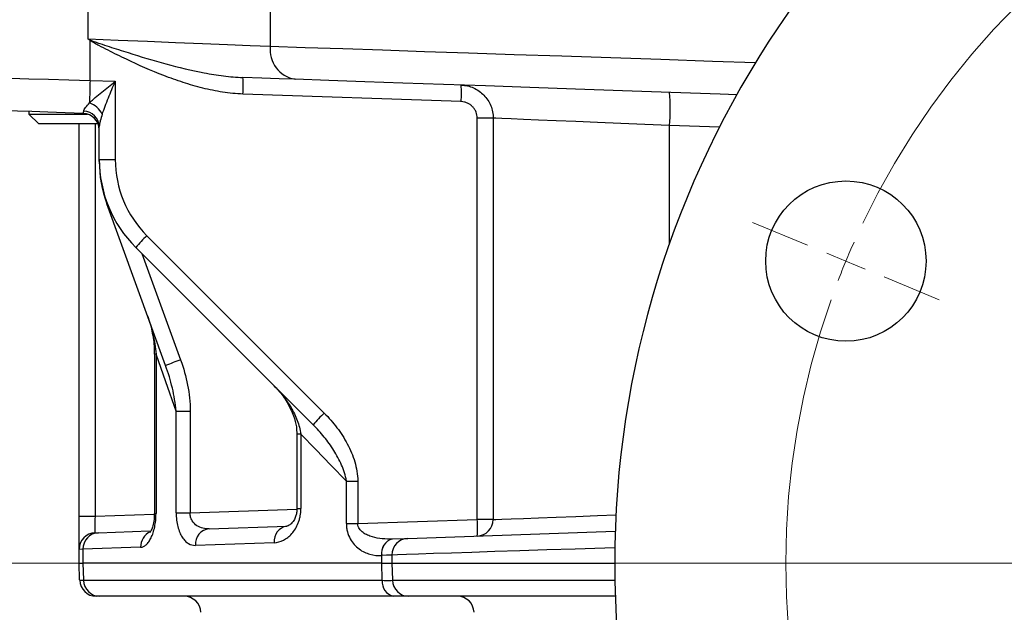
# Model space of a CAD drawing. Units: inches. Extents: x 1.1 to 50.1, y 0.9 to 65.2.
# Drawn here: x 8.6 to 13.3, y 19.6 to 22.4 of the extents above; entities that cross this region are included whole.
import ezdxf

# ---------------------------------------------------------------- set-up
doc = ezdxf.new("R2010")
doc.units = ezdxf.units.IN
doc.header["$LTSCALE"] = 6
doc.header["$MEASUREMENT"] = 0
doc.linetypes.add('CENTERX2', pattern=[0.8, 0.5, -0.1, 0.1, -0.1])
doc.styles.add('SLDTEXTSTYLE1', font='TXT', dxfattribs={"width": 0.75})
doc.dimstyles.new('SLDDIMSTYLE4', dxfattribs={"dimtxt": 0.826772, "dimasz": 0.78, "dimexe": 0, "dimexo": 0.0625, "dimgap": 0.206693, "dimtad": 1, "dimdec": 1, "dimrnd": 1e-09, "dimzin": 12, "dimdsep": 46, "dimtxsty": 'SLDTEXTSTYLE1', "dimsah": 1, "dimcen": 0.09, "dimadec": 0, "dimazin": 3, "dimtfac": 1, "dimtofl": 0, "dimtmove": 0, "dimatfit": 3, "dimfxl": 0, "dimfrac": 2, "dimtolj": 1, "dimtzin": 12, "dimarcsym": 0})
doc.dimstyles.new('SLDDIMSTYLE5', dxfattribs={"dimtxt": 0.826772, "dimasz": 0.78, "dimexe": 0, "dimexo": 0.0625, "dimgap": 0.206693, "dimtad": 1, "dimdec": 1, "dimrnd": 1e-09, "dimzin": 12, "dimdsep": 46, "dimtxsty": 'SLDTEXTSTYLE1', "dimsah": 1, "dimcen": 0.09, "dimadec": 0, "dimazin": 3, "dimtfac": 1, "dimtdec": 1, "dimtofl": 0, "dimtmove": 0, "dimatfit": 3, "dimfxl": 0, "dimfrac": 2, "dimtolj": 1, "dimtzin": 12, "dimarcsym": 0})
doc.dimstyles.new('SLDDIMSTYLE8', dxfattribs={"dimtxt": 0.826772, "dimasz": 0.78, "dimexe": 0, "dimexo": 0.0625, "dimgap": 0.206693, "dimtad": 0, "dimtih": 1, "dimtoh": 1, "dimdec": 1, "dimrnd": 1e-09, "dimzin": 12, "dimdsep": 46, "dimtxsty": 'SLDTEXTSTYLE1', "dimsah": 1, "dimcen": 0, "dimadec": 0, "dimazin": 3, "dimtfac": 1, "dimtdec": 1, "dimtofl": 0, "dimtmove": 0, "dimatfit": 3, "dimfxl": 0, "dimfrac": 2, "dimtolj": 1, "dimtzin": 12, "dimarcsym": 0})
doc.dimstyles.new('SLDDIMSTYLE9', dxfattribs={"dimtxt": 0.826772, "dimasz": 0.78, "dimexe": 0, "dimexo": 0.0625, "dimgap": 0.206693, "dimtad": 0, "dimtih": 1, "dimtoh": 1, "dimdec": 3, "dimrnd": 1e-09, "dimzin": 12, "dimdsep": 46, "dimtxsty": 'SLDTEXTSTYLE1', "dimsah": 1, "dimcen": 0, "dimadec": 0, "dimazin": 3, "dimtfac": 1, "dimtdec": 3, "dimtofl": 0, "dimtmove": 0, "dimatfit": 3, "dimfxl": 0, "dimfrac": 2, "dimtolj": 1, "dimtzin": 12, "dimarcsym": 0})

# ---------------------------------------------------------------- blocks, each defined once
blk = doc.blocks.new('_D_10')
at = {"color": 7, "linetype": 'Continuous', "lineweight": 0}
for p, q in [((19.0973, 21.9746), (20.7578, 23.144)), ((20.7578, 23.144), (23.9069, 23.144))]:
    blk.add_line(p, q, dxfattribs=at)
at = {"color": 7, "linetype": 'Continuous', "lineweight": 18}
blk.add_solid([(19.0973, 21.9746), (19.8041, 22.3256), (19.6659, 22.5218)], dxfattribs=at)
at = {"color": 7, "linetype": 'Continuous', "lineweight": 18, "char_height": 0.82677, "attachment_point": 1, "style": 'SLDTEXTSTYLE1'}
for s, insert in [('%%c', (21.1328, 24.2098)), ('7.5', (22.3796, 24.2224))]:
    blk.add_mtext(s, dxfattribs=dict(at, insert=insert))
blk = doc.blocks.new('_D_11')
at = {"color": 7, "linetype": 'Continuous', "lineweight": 0}
for p, q in [((19.3555, 16.6902), (21.1326, 15.0195)), ((21.1326, 15.0195), (25.5035, 15.0195))]:
    blk.add_line(p, q, dxfattribs=at)
at = {"color": 7, "linetype": 'Continuous', "lineweight": 18}
blk.add_solid([(19.3555, 16.6902), (19.8416, 16.0685), (20.006, 16.2433)], dxfattribs=at)
at = {"color": 7, "linetype": 'Continuous', "lineweight": 18, "char_height": 0.82677, "attachment_point": 1, "style": 'SLDTEXTSTYLE1'}
for s, insert in [('%%c', (21.5076, 16.0853)), ('9.125', (22.7545, 16.0979))]:
    blk.add_mtext(s, dxfattribs=dict(at, insert=insert))
blk = doc.blocks.new('_D_12')
at = {"color": 7, "linetype": 'Continuous', "lineweight": 0}
for p, q in [((15.7951, 19.8153), (4.8525, 19.8153)), ((5.0887, 15.5653), (5.0887, 19.8153)), ((14.2037, 15.5653), (4.8525, 15.5653))]:
    blk.add_line(p, q, dxfattribs=at)
at = {"color": 7, "linetype": 'Continuous', "lineweight": 18}
for points in [[(5.0887, 19.8153), (4.9687, 19.0353), (5.2087, 19.0353)], [(5.0887, 15.5653), (5.2087, 16.3453), (4.9687, 16.3453)]]:
    blk.add_solid(points, dxfattribs=at)
at = {"color": 7, "linetype": 'Continuous', "lineweight": 18, "insert": (4.023, 16.7308), "char_height": 0.82677, "attachment_point": 1, "rotation": 90, "style": 'SLDTEXTSTYLE1'}
blk.add_mtext('4.3', dxfattribs=at)
blk = doc.blocks.new('_D_13')
at = {"color": 7, "linetype": 'Continuous', "lineweight": 0}
for p, q in [((15.7951, 19.8153), (7.1975, 19.8153)), ((7.4338, 19.8153), (7.4338, 16.1736)), ((11.0666, 16.1736), (7.1975, 16.1736))]:
    blk.add_line(p, q, dxfattribs=at)
at = {"color": 7, "linetype": 'Continuous', "lineweight": 18}
for points in [[(7.4338, 19.8153), (7.3138, 19.0353), (7.5538, 19.0353)], [(7.4338, 16.1736), (7.5538, 16.9536), (7.3138, 16.9536)]]:
    blk.add_solid(points, dxfattribs=at)
at = {"color": 7, "linetype": 'Continuous', "lineweight": 18, "insert": (6.368, 17.4156), "char_height": 0.82677, "attachment_point": 1, "rotation": 90, "style": 'SLDTEXTSTYLE1'}
blk.add_mtext('3.6', dxfattribs=at)
blk = doc.blocks.new('_D_14')
at = {"color": 7, "linetype": 'Continuous', "lineweight": 0}
for p, q in [((13.203, 24.9672), (7.1975, 24.9672)), ((7.4338, 19.8153), (7.4338, 24.9672)), ((15.7951, 19.8153), (7.1975, 19.8153))]:
    blk.add_line(p, q, dxfattribs=at)
at = {"color": 7, "linetype": 'Continuous', "lineweight": 18}
for points in [[(7.4338, 24.9672), (7.3138, 24.1872), (7.5538, 24.1872)], [(7.4338, 19.8153), (7.5538, 20.5953), (7.3138, 20.5953)]]:
    blk.add_solid(points, dxfattribs=at)
at = {"color": 7, "linetype": 'Continuous', "lineweight": 18, "insert": (6.368, 21.5799), "char_height": 0.82677, "attachment_point": 1, "rotation": 90, "style": 'SLDTEXTSTYLE1'}
blk.add_mtext('5.2', dxfattribs=at)
blk = doc.blocks.new('_D_15')
at = {"color": 7, "linetype": 'Continuous', "lineweight": 0}
for p, q in [((15.0943, 27.6386), (4.8525, 27.6386)), ((5.0887, 27.6386), (5.0887, 19.8153)), ((15.7951, 19.8153), (4.8525, 19.8153))]:
    blk.add_line(p, q, dxfattribs=at)
at = {"color": 7, "linetype": 'Continuous', "lineweight": 18}
for points in [[(5.0887, 27.6386), (4.9687, 26.8586), (5.2087, 26.8586)], [(5.0887, 19.8153), (5.2087, 20.5953), (4.9687, 20.5953)]]:
    blk.add_solid(points, dxfattribs=at)
at = {"color": 7, "linetype": 'Continuous', "lineweight": 18, "insert": (4.023, 23.0078), "char_height": 0.82677, "attachment_point": 1, "rotation": 90, "style": 'SLDTEXTSTYLE1'}
blk.add_mtext('7.8', dxfattribs=at)
blk = doc.blocks.new('_D_16')
at = {"color": 7, "linetype": 'Continuous', "lineweight": 0}
for p, q in [((15.0943, 27.6386), (2.9235, 27.6386)), ((3.1597, 15.5653), (3.1597, 27.6386)), ((14.2037, 15.5653), (2.9235, 15.5653))]:
    blk.add_line(p, q, dxfattribs=at)
at = {"color": 7, "linetype": 'Continuous', "lineweight": 18}
for points in [[(3.1597, 27.6386), (3.0397, 26.8586), (3.2797, 26.8586)], [(3.1597, 15.5653), (3.2797, 16.3453), (3.0397, 16.3453)]]:
    blk.add_solid(points, dxfattribs=at)
at = {"color": 7, "linetype": 'Continuous', "lineweight": 18, "insert": (2.094, 20.858), "char_height": 0.82677, "attachment_point": 1, "rotation": 90, "style": 'SLDTEXTSTYLE1'}
blk.add_mtext('12.1', dxfattribs=at)
blk = doc.blocks.new('SW_CENTERMARKSYMBOL_0')
at = {"color": 0, "linetype": 'Continuous', "lineweight": 18}
for p, q in [((-7.111, 0.0753), (-7.3719, 0.1834)), ((-6.9291, 0), (-7.02, 0.0377)), ((-6.9291, 0), (-6.8382, -0.0377)), ((-6.7472, -0.0753), (-6.4863, -0.1834)), ((-3.6614, -1.4351), (-7.313, -1.4351))]:
    blk.add_line(p, q, dxfattribs=at)
at = {"color": 0, "linetype": 'CENTERX2', "lineweight": 0}
for start, end in [(115.5077, 154.4923), (160.5077, 199.4923)]:
    blk.add_arc((-3.4645, -1.4351), 3.75, start, end, dxfattribs=at)
at = {"color": 0, "linetype": 'Continuous', "lineweight": 0}
for start, end in [(155.9962, 157.5), (157.5, 159.0038)]:
    blk.add_arc((-3.4645, -1.4351), 3.75, start, end, dxfattribs=at)

msp = doc.modelspace()

# ---------------------------------------------------------------- linework, layer by layer
at = {"color": 7, "linetype": 'Continuous', "lineweight": 25}
for p, q in [((8.9683, 22.3059), (8.9683, 22.7681)), ((9.8333, 22.7681), (9.8333, 22.2716)), ((8.9772, 22.2982), (8.9791, 22.3006)), ((8.9772, 22.1088), (8.9772, 22.2982)), ((8.9772, 22.1088), (9.097, 22.1046)), ((9.097, 22.1046), (9.097, 21.7331)), ((10.7399, 22.008), (9.7034, 22.0442)), ((8.6863, 21.9616), (8.6863, 21.9492)), ((8.6863, 21.9492), (8.7336, 21.9019)), ((8.6863, 21.9492), (8.9652, 21.9492)), ((9.0198, 21.9019), (8.7336, 21.9019)), ((8.9251, 20.0382), (8.9251, 21.9019)), ((9.021, 21.7331), (9.021, 21.8895)), ((10.892, 21.9293), (10.816, 21.9293)), ((10.816, 20.0229), (10.816, 21.9293)), ((10.892, 21.9293), (10.892, 20.0229)), ((9.021, 21.7331), (9.097, 21.7331)), ((9.021, 21.7243), (9.021, 21.7331)), ((9.3362, 20.754), (9.0566, 21.5223)), ((9.2469, 21.3712), (10.0896, 20.5285)), ((10.0367, 20.4728), (9.1939, 21.3156)), ((9.2825, 20.8088), (9.2825, 20.0507)), ((9.2904, 20.8088), (9.2904, 20.0507)), ((9.386, 20.054), (9.386, 20.5379)), ((9.386, 20.5379), (9.4527, 20.5379)), ((9.4527, 20.5379), (9.4527, 20.054)), ((9.9598, 20.4285), (9.9598, 20.0744)), ((9.9785, 20.4285), (9.9785, 20.0744)), ((10.1947, 20.0031), (10.1947, 20.2055)), ((10.1947, 20.2055), (10.2487, 20.2055)), ((10.2487, 20.2055), (10.2487, 20.0031)), ((8.9251, 20.0382), (9.001, 20.0382)), ((8.9251, 19.8809), (8.9251, 20.0382)), ((9.386, 20.054), (9.4527, 20.054)), ((10.2487, 20.0031), (10.816, 20.0229)), ((10.892, 20.0229), (10.816, 20.0229)), ((9.017, 19.9601), (9.2601, 19.9686)), ((9.5427, 19.9785), (9.9115, 19.9913)), ((10.1947, 20.0031), (10.2487, 20.0031)), ((9.001, 19.9596), (9.017, 19.9601)), ((10.4132, 19.9301), (10.4139, 19.9302)), ((10.4139, 19.9302), (10.4858, 19.9327)), ((10.4858, 19.9327), (11.4714, 19.9671)), ((8.9435, 19.8814), (8.9251, 19.8809)), ((8.9251, 19.8153), (8.9251, 19.8809)), ((9.2175, 19.8908), (8.9435, 19.8814)), ((8.9435, 19.8814), (8.9435, 19.8153)), ((9.8522, 19.9127), (9.4775, 19.8998)), ((10.3626, 19.8515), (10.3618, 19.8514)), ((10.3626, 19.8153), (10.3626, 19.8515)), ((10.4105, 19.854), (10.4105, 19.8153)), ((8.9435, 19.8153), (8.9434, 19.8153)), ((10.3626, 19.8153), (8.9435, 19.8153)), ((10.4105, 19.8153), (11.4689, 19.8153)), ((8.9463, 19.7338), (10.3652, 19.7338)), ((10.4193, 19.6578), (9.0225, 19.6578)), ((11.4716, 19.6578), (10.4912, 19.6578))]:
    msp.add_line(p, q, dxfattribs=at)
at = {"color": 8, "linetype": 'Continuous', "lineweight": 25}
for p, q in [((9.001, 21.9019), (9.001, 20.0382)), ((11.9661, 21.8865), (11.7294, 21.8948)), ((11.7294, 21.335), (11.7294, 21.8948)), ((9.021, 21.7243), (9.021, 21.7243)), ((9.2237, 21.2858), (9.4074, 20.781)), ((9.2904, 20.8088), (9.2825, 20.8088)), ((9.9785, 20.4285), (9.9598, 20.4285)), ((9.4527, 20.054), (9.9594, 20.0717)), ((9.9598, 20.0744), (9.9785, 20.0744)), ((9.001, 20.0382), (9.2822, 20.0481)), ((9.2825, 20.0507), (9.2904, 20.0507)), ((10.4132, 19.7338), (11.4696, 19.7338))]:
    msp.add_line(p, q, dxfattribs=at)
at = {"color": 7, "linetype": 'Continuous', "lineweight": 25, "flags": 128}
for points in [[(8.9683, 22.3059), (9.1103, 22.3002), (9.2494, 22.2947), (9.3836, 22.2894), (9.5109, 22.2844), (9.6294, 22.2797), (9.7374, 22.2754), (9.8333, 22.2716)], [(9.9507, 22.1142), (9.8752, 22.1169), (9.7926, 22.1198), (9.7034, 22.1229)], [(12.0486, 22.041), (11.9701, 22.0437), (11.7354, 22.0519), (11.5058, 22.0599), (11.2821, 22.0678), (11.0652, 22.0753), (10.8559, 22.0826), (10.6551, 22.0897), (10.4634, 22.0963), (10.2817, 22.1027), (10.1106, 22.1087), (9.9507, 22.1142)], [(8.945, 21.9525), (8.8593, 21.9555), (8.7773, 21.9584), (8.7012, 21.961), (8.633, 21.9634), (8.5745, 21.9655), (8.5272, 21.9671), (8.4926, 21.9683), (8.4714, 21.9691), (8.4643, 21.9693), (8.4643, 21.9693)], [(11.7294, 21.8948), (11.612, 21.8996), (11.4973, 21.9043), (11.3874, 21.9089), (11.2845, 21.9131), (11.1903, 21.917), (11.1066, 21.9204), (11.035, 21.9234), (10.9768, 21.9258), (10.9331, 21.9276), (10.9046, 21.9288), (10.892, 21.9293)], [(9.386, 20.5379), (9.3372, 20.6761), (9.2904, 20.8088)], [(10.1947, 20.2055), (10.1209, 20.2816), (10.0488, 20.356), (9.9785, 20.4285)], [(10.4105, 19.854), (10.4019, 19.8535), (10.3856, 19.8527), (10.3626, 19.8515)], [(8.9279, 19.7338), (8.9278, 19.7369), (8.9251, 19.8153)], [(8.9434, 19.8153), (8.9462, 19.7369), (8.9463, 19.7338)], [(10.3652, 19.7338), (10.3652, 19.7358), (10.3626, 19.8153)], [(10.4105, 19.8153), (10.4131, 19.7358), (10.4132, 19.7338)]]:
    msp.add_lwpolyline(points, dxfattribs=at)
at = {"color": 8, "linetype": 'Continuous', "lineweight": 25, "flags": 128}
for points in [[(9.8333, 22.2716), (9.9995, 22.2661), (10.1774, 22.2601), (10.3663, 22.2537), (10.5656, 22.247), (10.7744, 22.24), (10.992, 22.2327), (11.2175, 22.2251), (11.45, 22.2173), (11.6887, 22.2093), (11.9327, 22.2011), (12.1381, 22.1942)], [(8.3123, 22.1267), (8.3141, 22.1266), (8.3288, 22.1262), (8.3579, 22.1255), (8.4006, 22.1243), (8.4562, 22.1228), (8.5235, 22.121), (8.601, 22.1189), (8.687, 22.1166), (8.7797, 22.1141), (8.8771, 22.1115), (8.9772, 22.1088)], [(9.0566, 21.5223), (9.0579, 21.523), (9.0594, 21.5236)], [(10.892, 20.0229), (10.9046, 20.0234), (10.9331, 20.0245), (10.9768, 20.0261), (11.035, 20.0283), (11.1066, 20.0311), (11.1903, 20.0342), (11.2845, 20.0378), (11.3874, 20.0418), (11.4746, 20.0451)], [(11.4694, 19.8888), (11.4214, 19.8872), (11.281, 19.8826), (11.1463, 19.8782), (11.0187, 19.874), (10.8998, 19.8701), (10.791, 19.8665), (10.6935, 19.8633), (10.6084, 19.8605), (10.5369, 19.8581), (10.4796, 19.8562), (10.4373, 19.8549), (10.4105, 19.854)]]:
    msp.add_lwpolyline(points, dxfattribs=at)
at = {"color": 7, "linetype": 'Continuous', "lineweight": 25}
msp.add_circle((12.5668, 21.2504), 0.3809, dxfattribs=at)
for centre, radius, start, end in [((16.0314, 19.8153), 4.5625, 112.2192, 247.7808), ((9.9747, 22.2546), 0.1424, 173.118, 260.3157), ((9.1389, 22.0835), 0.5659, 356.0131, 3.9869), ((12.4637, 21.9813), 3.4888, 177.9067, 179.6547), ((10.1753, 22.0473), 0.5659, 356.0131, 3.9869), ((10.6005, 21.9734), 1.1317, 356.0127, 3.9873), ((8.9334, 21.8943), 0.1158, 28.2914, 68.9825), ((8.9422, 21.8738), 0.0787, 0, 88), ((8.9451, 21.8871), 0.0759, 1.87, 88.477), ((9.6115, 21.7331), 0.5906, 180, 225), ((9.6115, 21.7243), 0.5906, 180, 200), ((9.6088, 21.7331), 0.5118, 180, 225), ((9.7798, 20.8116), 0.7728, 133.6004, 139.2985), ((9.9291, 19.2932), 1.5766, 109.323, 112.0912), ((10.6225, 19.9689), 0.7727, 133.6002, 139.2987), ((10.8132, 20.0229), 0.0787, 272.0213, 0.0247), ((10.2517, 19.9835), 0.5657, 356.0118, 3.9882), ((9.5509, 19.9054), 0.0736, 96.3651, 184.3532), ((9.9231, 19.9209), 0.0714, 99.3253, 186.6345), ((9.0038, 19.8809), 0.0787, 92, 180), ((9.0209, 19.8828), 0.0774, 92.8817, 180.9967), ((10.4302, 19.8629), 0.0693, 104.1837, 189.5328), ((10.4309, 19.8629), 0.0693, 104.1921, 189.537), ((10.4889, 19.8543), 0.0784, 92.23, 180.2668), ((9.0066, 19.7366), 0.0787, 182, 270), ((9.0237, 19.7352), 0.0774, 181.0648, 269.1202), ((10.4337, 19.7253), 0.069, 172.9239, 257.9435), ((10.4915, 19.7362), 0.0784, 181.7529, 269.773), ((9.4245, 19.5791), 0.0787, 2, 90), ((10.7223, 19.5791), 0.0787, 2, 90)]:
    msp.add_arc(centre, radius, start, end, dxfattribs=at)
at = {"color": 8, "linetype": 'Continuous', "lineweight": 25}
msp.add_arc((9.2959, 19.893), 0.0784, 114.45, 181.6135, dxfattribs=at)
at = {"color": 7, "linetype": 'Continuous', "lineweight": 25}
msp.add_ellipse((9.0038, 20.0384), major_axis=(0.0028, 0.0789), ratio=0.034709, start_param=1.574441, end_param=3.14402, dxfattribs=at)
for points, knots in [([(8.9791, 22.3006), (8.9757, 22.3023), (8.9724, 22.3039), (8.9691, 22.3055), (8.9688, 22.3056), (8.9686, 22.3057), (8.9683, 22.3059)], [0, 0, 0, 0, 0.0002816337, 0.0002816337, 0.0002816337, 0.0003043708, 0.0003043708, 0.0003043708, 0.0003043708]), ([(8.9772, 22.2982), (8.9744, 22.3006), (8.9717, 22.303), (8.9689, 22.3054), (8.9687, 22.3055), (8.9685, 22.3057), (8.9683, 22.3059)], [0, 0, 0, 0, 0.000278761, 0.000278761, 0.000278761, 0.0002986297, 0.0002986297, 0.0002986297, 0.0002986297]), ([(9.7034, 22.0442), (9.6708, 22.0453), (9.6386, 22.0486), (9.5749, 22.0584), (9.5434, 22.0648), (9.4809, 22.0803), (9.4499, 22.0893), (9.3884, 22.1093), (9.3578, 22.1203), (9.2673, 22.1555), (9.2082, 22.1818), (9.1206, 22.2233), (9.0916, 22.2376), (9.0483, 22.2593), (9.0338, 22.2666), (9.0123, 22.2779), (9.0052, 22.2816), (8.9945, 22.2875), (8.991, 22.2895), (8.984, 22.2936), (8.9805, 22.2957), (8.9772, 22.2982)], [0, 0, 0, 0, 0.125, 0.125, 0.25, 0.25, 0.375, 0.375, 0.5, 0.5, 0.75, 0.75, 0.875, 0.875, 0.9375, 0.9375, 0.96875, 0.96875, 0.984375, 0.984375, 1, 1, 1, 1]), ([(8.9791, 22.3006), (8.9826, 22.2989), (8.9863, 22.2975), (8.9937, 22.2947), (8.9974, 22.2933), (9.0086, 22.2894), (9.016, 22.2869), (9.0384, 22.2793), (9.0533, 22.2744), (9.0981, 22.2598), (9.128, 22.2502), (9.2176, 22.2221), (9.2775, 22.2041), (9.3978, 22.1714), (9.4584, 22.1567), (9.5497, 22.1393), (9.5803, 22.1344), (9.6417, 22.1267), (9.6725, 22.124), (9.7034, 22.1229)], [0, 0, 0, 0, 0.015625, 0.015625, 0.03125, 0.03125, 0.0625, 0.0625, 0.125, 0.125, 0.25, 0.25, 0.5, 0.5, 0.75, 0.75, 0.875, 0.875, 1, 1, 1, 1]), ([(8.975, 22.0024), (8.9791, 22.0064), (8.9835, 22.0105), (8.9927, 22.0188), (8.9974, 22.0229), (9.0118, 22.0355), (9.0219, 22.044), (9.0533, 22.0699), (9.0751, 22.0872), (9.097, 22.1046)], [0, 0, 0, 0, 0.125, 0.125, 0.25, 0.25, 0.5, 0.5, 1, 1, 1, 1]), ([(9.0354, 21.9492), (9.0396, 21.9615), (9.0443, 21.9742), (9.054, 21.9997), (9.0591, 22.0127), (9.0696, 22.0388), (9.075, 22.0519), (9.0859, 22.0782), (9.0914, 22.0915), (9.097, 22.1046)], [0, 0, 0, 0, 0.25, 0.25, 0.5, 0.5, 0.75, 0.75, 1, 1, 1, 1]), ([(10.7399, 22.0867), (10.75, 22.0863), (10.76, 22.085), (10.7795, 22.0805), (10.7892, 22.0773), (10.8077, 22.0691), (10.8164, 22.0641), (10.8329, 22.0526), (10.8407, 22.046), (10.8547, 22.0315), (10.8609, 22.0237), (10.8719, 22.0068), (10.8767, 21.9977), (10.888, 21.9698), (10.892, 21.9496), (10.892, 21.9293)], [0, 0, 0, 0, 0.125, 0.125, 0.25, 0.25, 0.375, 0.375, 0.5, 0.5, 0.625, 0.625, 0.75, 0.75, 1, 1, 1, 1]), ([(8.9471, 21.9629), (8.9473, 21.9653), (8.9483, 21.968), (8.9513, 21.9738), (8.9534, 21.977), (8.9609, 21.9871), (8.9675, 21.9945), (8.975, 22.0024)], [0, 0, 0, 0, 0.25, 0.25, 0.5, 0.5, 1, 1, 1, 1]), ([(10.816, 21.9293), (10.816, 21.9395), (10.814, 21.9496), (10.8083, 21.9635), (10.806, 21.9681), (10.8005, 21.9765), (10.7973, 21.9804), (10.7903, 21.9877), (10.7864, 21.991), (10.7782, 21.9967), (10.7738, 21.9992), (10.7646, 22.0033), (10.7597, 22.0049), (10.7499, 22.0072), (10.745, 22.0078), (10.7399, 22.008)], [0, 0, 0, 0, 0.25, 0.25, 0.375, 0.375, 0.5, 0.5, 0.625, 0.625, 0.75, 0.75, 0.875, 0.875, 1, 1, 1, 1]), ([(8.945, 21.9525), (8.9454, 21.9525), (8.9458, 21.9534), (8.9465, 21.9568), (8.9469, 21.9595), (8.9471, 21.9629)], [0, 0, 0, 0, 0.5, 0.5, 1, 1, 1, 1]), ([(9.0354, 21.9492), (9.0316, 21.938), (9.0282, 21.9273), (9.0242, 21.9121), (9.0231, 21.9071), (9.0215, 21.8979), (9.021, 21.8935), (9.021, 21.8895)], [0, 0, 0, 0, 0.5, 0.5, 0.75, 0.75, 1, 1, 1, 1]), ([(9.2488, 20.9942), (9.2597, 20.9643), (9.2686, 20.9338), (9.2826, 20.872), (9.2877, 20.8406), (9.2904, 20.8088)], [0, 0, 0, 0, 0.5, 0.5, 1, 1, 1, 1]), ([(9.2489, 20.9927), (9.2498, 20.9906), (9.2615, 20.9635), (9.2738, 20.9071), (9.2829, 20.8473), (9.2822, 20.8142), (9.2821, 20.8088)], [0, 0, 0, 0, 0.037198, 0.471975, 0.913961, 1, 1, 1, 1]), ([(9.4074, 20.781), (9.4217, 20.7417), (9.4328, 20.7018), (9.4482, 20.6209), (9.4527, 20.5798), (9.4527, 20.5379)], [0, 0, 0, 0, 0.5, 0.5, 1, 1, 1, 1]), ([(9.386, 20.5379), (9.3828, 20.575), (9.3765, 20.6115), (9.3596, 20.6836), (9.3489, 20.7192), (9.3362, 20.754)], [0, 0, 0, 0, 0.5, 0.5, 1, 1, 1, 1]), ([(9.8491, 20.6604), (9.865, 20.6445), (9.88, 20.6275), (9.9076, 20.592), (9.9202, 20.5735), (9.9429, 20.5349), (9.953, 20.5145), (9.9692, 20.4727), (9.9755, 20.4511), (9.9785, 20.4285)], [0, 0, 0, 0, 0.25, 0.25, 0.5, 0.5, 0.75, 0.75, 1, 1, 1, 1]), ([(9.8493, 20.6582), (9.8567, 20.6512), (9.8815, 20.6277), (9.9143, 20.5797), (9.9429, 20.5208), (9.9581, 20.4694), (9.9586, 20.4398), (9.9588, 20.4284)], [0, 0, 0, 0, 0.1171321, 0.392019, 0.6606871, 0.8699511, 1, 1, 1, 1]), ([(10.0896, 20.5285), (10.1115, 20.5066), (10.1315, 20.4835), (10.168, 20.4347), (10.1844, 20.4091), (10.2059, 20.3684), (10.2126, 20.3544), (10.2245, 20.3259), (10.2298, 20.3115), (10.2386, 20.2821), (10.2422, 20.2671), (10.2472, 20.2367), (10.2487, 20.2211), (10.2487, 20.2055)], [0, 0, 0, 0, 0.25, 0.25, 0.5, 0.5, 0.625, 0.625, 0.75, 0.75, 0.875, 0.875, 1, 1, 1, 1]), ([(10.1947, 20.2055), (10.1928, 20.2188), (10.1896, 20.2317), (10.1818, 20.257), (10.1771, 20.2693), (10.1614, 20.3054), (10.1487, 20.3287), (10.1208, 20.3731), (10.1055, 20.3942), (10.0727, 20.4348), (10.0553, 20.4542), (10.0367, 20.4728)], [0, 0, 0, 0, 0.125, 0.125, 0.25, 0.25, 0.5, 0.5, 0.75, 0.75, 1, 1, 1, 1]), ([(9.8522, 19.9127), (9.8668, 19.9132), (9.8813, 19.917), (9.9025, 19.9278), (9.9094, 19.9321), (9.9227, 19.9426), (9.9292, 19.9487), (9.9414, 19.9625), (9.9471, 19.9702), (9.9574, 19.9873), (9.9621, 19.9969), (9.968, 20.0121), (9.9697, 20.0173), (9.9728, 20.0281), (9.9741, 20.0338), (9.9773, 20.0508), (9.9785, 20.0624), (9.9785, 20.0744)], [0, 0, 0, 0, 0.25, 0.25, 0.375, 0.375, 0.5, 0.5, 0.625, 0.625, 0.75, 0.75, 0.8125, 0.8125, 0.875, 0.875, 1, 1, 1, 1]), ([(9.9595, 20.0745), (9.9595, 20.0695), (9.9593, 20.0576), (9.9548, 20.0394), (9.9468, 20.0204), (9.9349, 20.0042), (9.9222, 19.9941), (9.9144, 19.9914), (9.9124, 19.9916), (9.9119, 19.9916)], [0, 0, 0, 0, 0.073758, 0.176319, 0.301583, 0.47071, 0.673106, 0.904369, 1, 1, 1, 1]), ([(9.2175, 19.8908), (9.222, 19.891), (9.2264, 19.8921), (9.2351, 19.8961), (9.2395, 19.8991), (9.248, 19.9067), (9.2521, 19.9114), (9.26, 19.9226), (9.2637, 19.929), (9.2707, 19.9433), (9.2739, 19.9513), (9.2796, 19.9686), (9.2821, 19.9779), (9.2861, 19.9974), (9.2877, 20.0079), (9.2899, 20.029), (9.2904, 20.0397), (9.2904, 20.0507)], [0, 0, 0, 0, 0.125, 0.125, 0.25, 0.25, 0.375, 0.375, 0.5, 0.5, 0.625, 0.625, 0.75, 0.75, 0.875, 0.875, 1, 1, 1, 1]), ([(9.2823, 20.0508), (9.2821, 20.0411), (9.2816, 20.0203), (9.2758, 19.9918), (9.2686, 19.9711), (9.2622, 19.9611), (9.2624, 19.9613), (9.2624, 19.9614)], [0, 0, 0, 0, 0.202867, 0.43515, 0.670999, 0.878085, 1, 1, 1, 1]), ([(9.386, 20.054), (9.386, 20.0426), (9.3867, 20.0312), (9.3894, 20.0095), (9.3914, 19.999), (9.3965, 19.979), (9.3996, 19.9699), (9.4067, 19.953), (9.4108, 19.9452), (9.4195, 19.9318), (9.4241, 19.926), (9.4339, 19.916), (9.4391, 19.9119), (9.455, 19.9023), (9.4661, 19.8994), (9.4775, 19.8998)], [0, 0, 0, 0, 0.125, 0.125, 0.25, 0.25, 0.375, 0.375, 0.5, 0.5, 0.625, 0.625, 0.75, 0.75, 1, 1, 1, 1]), ([(9.5427, 19.9785), (9.5326, 19.9781), (9.5227, 19.979), (9.5032, 19.9838), (9.4936, 19.9876), (9.4762, 19.9991), (9.468, 20.0069), (9.459, 20.0223), (9.4565, 20.0281), (9.4532, 20.0405), (9.4524, 20.0473), (9.4527, 20.054)], [0, 0, 0, 0, 0.25, 0.25, 0.5, 0.5, 0.75, 0.75, 0.875, 0.875, 1, 1, 1, 1]), ([(10.1947, 20.0031), (10.1947, 19.9965), (10.1951, 19.9901), (10.1967, 19.9773), (10.1979, 19.971), (10.2026, 19.9527), (10.2072, 19.9414), (10.2183, 19.9209), (10.2247, 19.9118), (10.2389, 19.8958), (10.2467, 19.8888), (10.2709, 19.8709), (10.2886, 19.8628), (10.3246, 19.8528), (10.343, 19.8508), (10.3618, 19.8514)], [0, 0, 0, 0, 0.0625, 0.0625, 0.125, 0.125, 0.25, 0.25, 0.375, 0.375, 0.5, 0.5, 0.75, 0.75, 1, 1, 1, 1]), ([(10.4132, 19.9301), (10.397, 19.9296), (10.381, 19.93), (10.3493, 19.9331), (10.3334, 19.9359), (10.3103, 19.9425), (10.3027, 19.9452), (10.2879, 19.9517), (10.2807, 19.9556), (10.2674, 19.9651), (10.2611, 19.9709), (10.2539, 19.9816), (10.2519, 19.9856), (10.2492, 19.994), (10.2485, 19.9985), (10.2487, 20.0031)], [0, 0, 0, 0, 0.25, 0.25, 0.5, 0.5, 0.625, 0.625, 0.75, 0.75, 0.875, 0.875, 0.9375, 0.9375, 1, 1, 1, 1]), ([(10.3626, 19.8153), (10.3757, 19.8154), (10.3864, 19.8155), (10.4029, 19.8155), (10.4081, 19.8154), (10.4105, 19.8153)], [0, 0, 0, 0, 0.5, 0.5, 1, 1, 1, 1]), ([(10.3652, 19.7338), (10.3784, 19.7337), (10.3891, 19.7336), (10.4056, 19.7336), (10.4109, 19.7337), (10.4132, 19.7338)], [0, 0, 0, 0, 0.5, 0.5, 1, 1, 1, 1]), ([(10.4912, 19.6578), (10.4877, 19.6578), (10.4798, 19.6578), (10.4551, 19.6578), (10.4391, 19.6578), (10.4193, 19.6578)], [0, 0, 0, 0, 0.5, 0.5, 1, 1, 1, 1])]:
    msp.add_open_spline(points, degree=3, knots=knots, dxfattribs=at)
for points in [[(8.9251, 19.8153), (8.9251, 19.8152), (8.9312, 19.8152), (8.9434, 19.8153)], [(10.3626, 19.8153), (10.3626, 19.8153), (10.3626, 19.8153), (10.3626, 19.8153)], [(10.4105, 19.8153), (10.4105, 19.8153), (10.4105, 19.8153), (10.4105, 19.8153)], [(8.9279, 19.7338), (8.9279, 19.7338), (8.934, 19.7338), (8.9463, 19.7338)], [(9.0225, 19.6578), (9.0119, 19.6578), (9.0066, 19.6578), (9.0066, 19.6578)]]:
    msp.add_open_spline(points, degree=3, dxfattribs=at)

# ---------------------------------------------------------------- block references
at = {"color": 7, "linetype": 'Continuous', "lineweight": 0}
msp.add_blockref('SW_CENTERMARKSYMBOL_0', (19.4959, 21.2504), dxfattribs=at)

# ---------------------------------------------------------------- dimensions: what is measured, and where the dimension line sits
at = {"color": 7, "linetype": 'Continuous', "lineweight": 18}
for base, p1, p2, dimstyle, picture, middle in [((3.1597, 27.6386), (14.4399, 15.5653), (15.3306, 27.6386), 'SLDDIMSTYLE4', '_D_16', (3.1597, 21.9271)), ((5.0887, 19.8153), (15.3306, 27.6386), (16.0314, 19.8153), 'SLDDIMSTYLE4', '_D_15', (5.0887, 23.7715)), ((7.4338, 24.9672), (16.0314, 19.8153), (13.4393, 24.9672), 'SLDDIMSTYLE4', '_D_14', (7.4338, 22.3435)), ((5.088734, 19.815294), (14.439949, 15.565293), (16.031354, 19.815294), 'SLDDIMSTYLE4', '_D_12', (5.088734, 17.494367)), ((7.4338, 16.1736), (16.0314, 19.8153), (11.3028, 16.1736), 'SLDDIMSTYLE5', '_D_13', (7.4338, 18.1792))]:
    dim = msp.add_linear_dim(base=base, p1=p1, p2=p2, angle=90, dimstyle=dimstyle, dxfattribs=at)
    dim.commit()
    dim.dimension.update_dxf_attribs({"geometry": picture, "text_midpoint": middle, "dimtype": 160})
for p1, p2, dimstyle, picture, middle in [((12.9654, 17.656), (19.0973, 21.9746), 'SLDDIMSTYLE8', '_D_10', (22.5198, 23.8066)), ((12.7072, 22.9404), (19.3555, 16.6902), 'SLDDIMSTYLE9', '_D_11', (23.5055, 15.6821))]:
    dim = msp.add_diameter_dim_2p(p1=p1, p2=p2, dimstyle=dimstyle, dxfattribs=at)
    dim.commit()
    dim.dimension.update_dxf_attribs({"geometry": picture, "text_midpoint": middle, "dimtype": 163})

doc.saveas('drawing.dxf')
